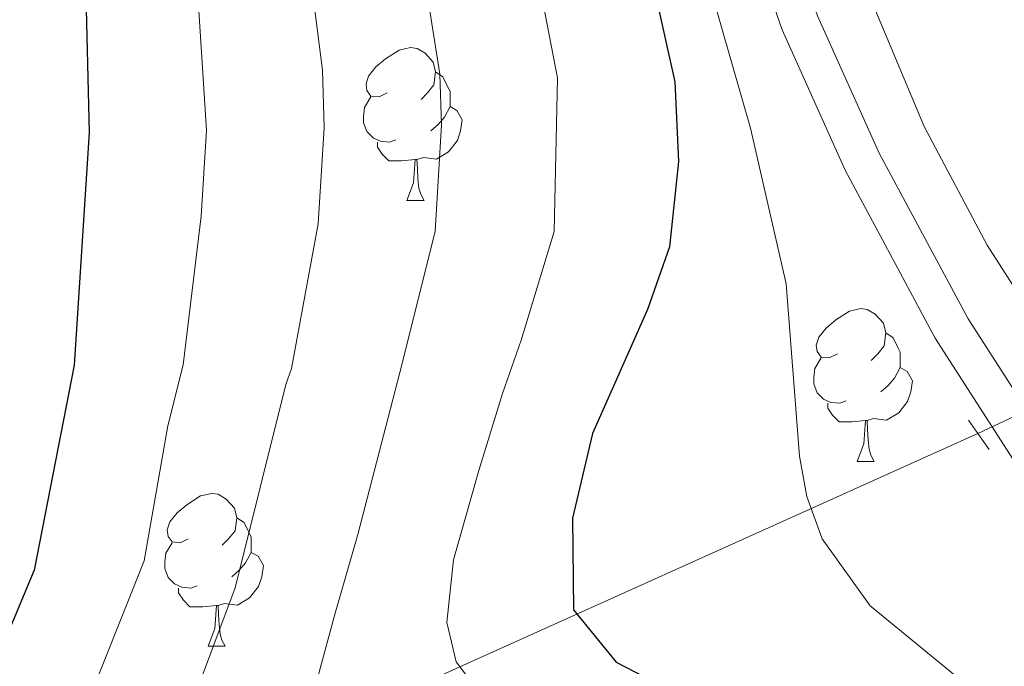
# Model space of a CAD drawing. Extents: x 605789 to 610291, y 784592 to 787632.
# Drawn here: x 607273 to 607338, y 786057 to 786100 of the extents above; entities that cross this region are included whole.
import ezdxf

# ---------------------------------------------------------------- set-up
doc = ezdxf.new("R2010")
doc.units = 0
doc.header["$MEASUREMENT"] = 0
for name, pattern in [('DGN Style 2', [42.47828, 25.486968, -16.991312]), ('DGN Style 3', [59.46959200000001, 42.47828000000001, -16.991312]), ('DGN Style 5', [29.734796000000003, 12.743484, -16.991312])]:
    doc.linetypes.add(name, pattern=pattern)
for name, color, linetype in [('Nivel 11', 7, 'Continuous'), ('Nivel 21', 7, 'Continuous'), ('Nivel 22', 7, 'Continuous'), ('Nivel 36', 7, 'Continuous'), ('Nivel 4', 7, 'Continuous'), ('Nivel 5', 7, 'Continuous'), ('Nivel 51', 7, 'Continuous'), ('Nivel 61', 7, 'Continuous'), ('Nivel 63', 7, 'Continuous')]:
    doc.layers.add(name, color=color, linetype=linetype)

msp = doc.modelspace()

# ---------------------------------------------------------------- linework, layer by layer
at = {"layer": 'Nivel 11', "color": 142, "linetype": 'DGN Style 3', "lineweight": 13}
msp.add_polyline3d([(607336.048, 786072.456, 65.283), (607302.013, 786057.1499999999, 80), (607293.288, 786053.1950000001, 85), (607284.628, 786049.3500000001, 90), (607275.858, 786044.939, 95), (607259.064, 786037.942, 105)], dxfattribs=at)
at = {"layer": 'Nivel 21', "color": 1, "linetype": 'DGN Style 2', "lineweight": 0, "elevation": 68.096, "flags": 128}
for points in [[(607335.422, 786073.3500000001), (607336.048, 786072.456)], [(607336.048, 786072.456), (607336.784, 786071.406)]]:
    msp.add_lwpolyline(points, dxfattribs=at)
at = {"layer": 'Nivel 21', "color": 19, "linetype": 'Continuous', "lineweight": 0}
msp.add_polyline3d([(607308.763, 786163.4099999999, 66.629), (607313.0660000001, 786141.3289999999, 67.206), (607316.2320000001, 786128.6910000001, 67.373), (607320.808, 786113.3640000001, 67.54), (607325.51, 786099.895, 67.677), (607329.567, 786090.8729999999, 68), (607335.4040000001, 786079.9909999999, 68.096), (607340.7590000001, 786071.659, 68.096), (607345.6699999999, 786065.3030000001, 68.096), (607352.4299999999, 786058.1270000001, 68.096), (607361.381, 786050.2380000001, 68.061), (607371.3049999999, 786042.872, 67.813), (607382.531, 786035.7450000001, 67.691), (607393.375, 786029.4890000001, 68.06), (607402.324, 786025.435, 68.417), (607410.1100000001, 786023.1570000001, 68.524), (607434.5120000001, 786017.8670000001, 68.508)], dxfattribs=at)
at = {"layer": 'Nivel 21', "color": 19, "linetype": 'DGN Style 3', "lineweight": 0}
msp.add_polyline3d([(607306.3219999999, 786162.861, 66.629), (607310.625, 786140.7860000001, 67.206), (607313.821, 786128.03, 67.373), (607318.429, 786112.595, 67.54), (607323.185, 786098.9680000001, 67.677), (607327.3219999999, 786089.7679999999, 68), (607333.247, 786078.7220000001, 68.096), (607338.7139999999, 786070.216, 68.096), (607343.767, 786063.6780000001, 68.096), (607350.689, 786056.328, 68.096), (607359.8060000001, 786048.2930000001, 68.061), (607369.888, 786040.811, 67.813), (607381.236, 786033.6059999999, 67.691), (607392.2320000001, 786027.2620000001, 68.06), (607401.453, 786023.0860000001, 68.417), (607409.493, 786020.7320000001, 68.524), (607433.949, 786015.4299999999, 68.508)], dxfattribs=at)
at = {"layer": 'Nivel 22', "color": 142, "linetype": 'DGN Style 5', "lineweight": 0, "extrusion": (0.2836162623017913, 0.134141085441238, 0.9495093390560242), "elevation": 277756.9791963828, "flags": 128}
msp.add_lwpolyline([(450929.974978509, -840404.7856346259), (450929.9749785089, -840409.9141050605)], dxfattribs=at)
at = {"layer": 'Nivel 36', "color": 92, "linetype": 'Continuous', "lineweight": 0, "flags": 128}
for points in [[(607297.233, 786094.8360000001), (607296.703, 786094.571), (607296.173, 786094.6259999999), (607295.908, 786094.996), (607295.8530000001, 786095.4210000001), (607296.013, 786095.9410000001), (607296.493, 786096.5360000001), (607297.128, 786097.0660000001), (607298.0279999999, 786097.6510000001), (607298.773, 786097.811), (607299.1980000001, 786097.756), (607299.7280000001, 786097.4410000001), (607300.2579999999, 786096.8559999999), (607300.4180000001, 786096.216), (607300.308, 786095.3659999999), (607299.8829999999, 786094.8360000001), (607299.463, 786094.4110000001)], [(607300.4180000001, 786096.216), (607300.8929999999, 786095.9010000001), (607301.2080000001, 786095.2609999999), (607301.368, 786094.9410000001), (607301.368, 786094.361), (607301.368, 786093.936), (607300.9979999999, 786093.246), (607300.578, 786092.7660000001), (607300.098, 786092.3459999999)], [(607297.818, 786091.756), (607297.3929999999, 786091.5959999999), (607296.808, 786091.656), (607296.3330000001, 786091.8659999999), (607295.908, 786092.291), (607295.693, 786092.8759999999), (607295.693, 786093.2960000001), (607295.7479999999, 786093.881), (607296.173, 786094.571)], [(607301.368, 786093.936), (607301.8230000001, 786093.686), (607302.1680000001, 786093.071), (607302.058, 786092.3459999999), (607301.848, 786091.706), (607301.263, 786090.966), (607300.4680000001, 786090.486), (607299.618, 786090.591), (607299.1880000001, 786090.4610000001)], [(607299.078, 786090.4610000001), (607298.1880000001, 786090.3759999999), (607297.3430000001, 786090.3759999999), (607296.9180000001, 786090.8060000001), (607296.598, 786091.281), (607296.598, 786091.5959999999)], [(607298.533, 786087.7760000001), (607298.9680000001, 786088.936), (607299.078, 786090.4610000001), (607299.1880000001, 786090.4610000001), (607299.223, 786089.8759999999), (607299.2579999999, 786089.1910000001), (607299.328, 786088.5760000001), (607299.443, 786088.176), (607299.658, 786087.7760000001)], [(607298.533, 786087.7760000001), (607299.658, 786087.7760000001)], [(607326.81, 786077.693), (607326.28, 786077.4280000001), (607325.75, 786077.483), (607325.4850000001, 786077.8530000001), (607325.4299999999, 786078.2779999999), (607325.5900000001, 786078.798), (607326.0700000001, 786079.3929999999), (607326.7050000001, 786079.923), (607327.605, 786080.5079999999), (607328.3500000001, 786080.6680000001), (607328.7749999999, 786080.6130000001), (607329.3049999999, 786080.298), (607329.835, 786079.713), (607329.9950000001, 786079.0730000001), (607329.885, 786078.223), (607329.46, 786077.693), (607329.04, 786077.2679999999)], [(607329.9950000001, 786079.0730000001), (607330.47, 786078.7579999999), (607330.7849999999, 786078.118), (607330.9450000001, 786077.798), (607330.9450000001, 786077.2180000001), (607330.9450000001, 786076.7930000001), (607330.575, 786076.1030000001), (607330.155, 786075.6229999999), (607329.675, 786075.203)], [(607327.395, 786074.6130000001), (607326.97, 786074.453), (607326.385, 786074.513), (607325.9099999999, 786074.723), (607325.4850000001, 786075.148), (607325.27, 786075.733), (607325.27, 786076.1529999999), (607325.325, 786076.7380000001), (607325.75, 786077.4280000001)], [(607330.9450000001, 786076.7930000001), (607331.3999999999, 786076.5430000001), (607331.7450000001, 786075.9280000001), (607331.635, 786075.203), (607331.425, 786074.5630000001), (607330.8400000001, 786073.8230000001), (607330.0449999999, 786073.3430000001), (607329.1950000001, 786073.4480000001), (607328.7649999999, 786073.318)], [(607328.655, 786073.318), (607327.7649999999, 786073.233), (607326.9199999999, 786073.233), (607326.4950000001, 786073.663), (607326.175, 786074.138), (607326.175, 786074.453)], [(607328.1100000001, 786070.6329999999), (607328.5449999999, 786071.7930000001), (607328.655, 786073.318), (607328.7649999999, 786073.318), (607328.8, 786072.733), (607328.835, 786072.048), (607328.905, 786071.433), (607329.02, 786071.033), (607329.2350000001, 786070.6329999999)], [(607328.1100000001, 786070.6329999999), (607329.2350000001, 786070.6329999999)], [(607284.1740000001, 786065.5530000001), (607283.6440000001, 786065.288), (607283.1140000001, 786065.3430000001), (607282.8489999999, 786065.713), (607282.794, 786066.138), (607282.9539999999, 786066.658), (607283.4340000001, 786067.253), (607284.0689999999, 786067.783), (607284.969, 786068.368), (607285.7139999999, 786068.5279999999), (607286.139, 786068.473), (607286.669, 786068.158), (607287.199, 786067.5730000001), (607287.3589999999, 786066.933), (607287.2490000001, 786066.0830000001), (607286.824, 786065.5530000001), (607286.4040000001, 786065.128)], [(607287.3589999999, 786066.933), (607287.834, 786066.618), (607288.149, 786065.9780000001), (607288.3090000001, 786065.658), (607288.3090000001, 786065.078), (607288.3090000001, 786064.6529999999), (607287.939, 786063.963), (607287.5190000001, 786063.483), (607287.0390000001, 786063.0630000001)], [(607284.7590000001, 786062.473), (607284.334, 786062.3130000001), (607283.7490000001, 786062.3729999999), (607283.274, 786062.5830000001), (607282.8489999999, 786063.0079999999), (607282.6340000001, 786063.5930000001), (607282.6340000001, 786064.013), (607282.689, 786064.598), (607283.1140000001, 786065.288)], [(607288.3090000001, 786064.6529999999), (607288.764, 786064.4029999999), (607289.1089999999, 786063.788), (607288.9990000001, 786063.0630000001), (607288.7890000001, 786062.423), (607288.2039999999, 786061.683), (607287.409, 786061.203), (607286.5590000001, 786061.308), (607286.129, 786061.1780000001)], [(607286.0190000001, 786061.1780000001), (607285.129, 786061.0930000001), (607284.284, 786061.0930000001), (607283.8589999999, 786061.523), (607283.5390000001, 786061.9979999999), (607283.5390000001, 786062.3130000001)], [(607285.4739999999, 786058.493), (607285.909, 786059.6529999999), (607286.0190000001, 786061.1780000001), (607286.129, 786061.1780000001), (607286.1640000001, 786060.5930000001), (607286.199, 786059.908), (607286.2690000001, 786059.2930000001), (607286.3840000001, 786058.8929999999), (607286.5989999999, 786058.493)], [(607285.4739999999, 786058.493), (607286.5989999999, 786058.493)]]:
    msp.add_lwpolyline(points, dxfattribs=at)
at = {"layer": 'Nivel 4', "color": 25, "linetype": 'Continuous', "lineweight": 30, "flags": 128}
for points, elevation in [([(607301.6259999999, 786152.48), (607306.128, 786137.8489999999), (607307.408, 786130.1699999999), (607308.8019999999, 786124.105), (607313.838, 786105.889), (607316.1410000001, 786095.557), (607316.379, 786090.338), (607315.7749999999, 786084.727), (607314.3430000001, 786080.605), (607310.7309999999, 786072.467), (607309.4040000001, 786066.899), (607309.4709999999, 786060.8840000001), (607312.2860000001, 786057.4450000001), (607323.223, 786051.7820000001), (607339.5, 786044.558), (607363.1170000001, 786034.3559999999), (607371.1529999999, 786030.088), (607379.3119999999, 786025.1359999999), (607390.3740000001, 786016.6950000001), (607393.4680000001, 786015.1200000001), (607423.1740000001, 786007.257), (607444.193, 786003.44)], 75), ([(607270.587, 786151.0730000001), (607273.6710000001, 786138.692), (607275.6910000001, 786123.4439999999), (607277.2350000001, 786109.3470000001), (607277.6570000001, 786092.23), (607276.669, 786076.9480000001), (607274.0419999999, 786063.4990000001), (607268.4070000001, 786050.017)], 100)]:
    msp.add_lwpolyline(points, dxfattribs=dict(at, elevation=elevation))
at = {"layer": 'Nivel 5', "color": 25, "linetype": 'Continuous', "lineweight": 0, "flags": 128}
for points, elevation in [([(607273.223, 786164.3900000001), (607279.703, 786140.0150000001), (607284.396, 786107.4070000001), (607285.3759999999, 786092.395), (607285.0220000001, 786086.737), (607283.8330000001, 786076.987), (607282.8319999999, 786072.9750000001), (607281.277, 786064.101), (607275.851, 786050.4909999999), (607275.378, 786047.327), (607275.858, 786044.939), (607276.645, 786043.7250000001), (607278.6159999999, 786042.037), (607286.2080000001, 786039.7650000001), (607294.558, 786037.949), (607300.9920000001, 786036.7479999999), (607306.9099999999, 786035.078), (607311.033, 786033.6780000001), (607332.8300000001, 786025.8999999999), (607335.8189999999, 786024.4610000001), (607343.8970000001, 786019.861), (607347.186, 786017.487), (607350.851, 786014.0860000001), (607364.2720000001, 785999.591)], 95), ([(607287.314, 786159.5279999999), (607293.378, 786136.3759999999), (607295.5260000001, 786123.561), (607298.5719999999, 786109.527), (607300.7010000001, 786096.074), (607300.815, 786092.727), (607300.398, 786085.7320000001), (607298.0800000001, 786076.48), (607295.3200000001, 786065.838), (607293.815, 786060.673), (607292.7039999999, 786056.554), (607293.0860000001, 786053.435), (607294.4920000001, 786051.773), (607300.1259999999, 786049.753), (607308.837, 786046.611), (607311.919, 786045.1410000001), (607318.895, 786042.065), (607338.8500000001, 786034.105), (607352.4850000001, 786027.5490000001), (607360.389, 786022.521), (607368.388, 786015.935), (607374.7620000001, 786010.038)], 85), ([(607281.9739999999, 786155.818), (607286.52, 786137.94), (607291.496, 786107.967), (607292.9820000001, 786096.3319999999), (607293.095, 786092.561), (607292.71, 786086.2339999999), (607290.96, 786076.727), (607290.5830000001, 786075.6769999999), (607287.26, 786062.3360000001), (607284.1140000001, 786053.9720000001), (607283.9099999999, 786051.54), (607284.628, 786049.3500000001), (607287.952, 786046.9580000001), (607297.467, 786044.345), (607307.163, 786041.0970000001), (607309.6610000001, 786040.142), (607335.0760000001, 786030.348), (607346.814, 786024.3), (607349.1470000001, 786023.3800000001), (607356.1410000001, 786017.851), (607370.176, 786004.2509999999)], 90), ([(607314.676, 786152.358), (607317.8640000001, 786140.7), (607320.1030000001, 786129.7749999999), (607323.5889999999, 786115.861), (607328.1880000001, 786102.993), (607332.5109999999, 786092.635)], 65), ([(607295.659, 786151.2280000001), (607299.723, 786137.2609999999), (607301.496, 786126.9480000001), (607306.23, 786107.1470000001), (607308.4210000001, 786095.815), (607308.21, 786085.726), (607306.0320000001, 786078.6059999999), (607304.8189999999, 786075.0830000001), (607303.256, 786070.033), (607301.585, 786064.172), (607301.1680000001, 786060.061), (607301.7749999999, 786057.4650000001), (607304.1229999999, 786054.3670000001), (607311.442, 786051.672), (607321.0590000001, 786046.923), (607340.324, 786038.8389999999), (607358.689, 786030.5689999999), (607366.149, 786026.0090000001), (607372.2490000001, 786021.7150000001), (607379.024, 786016.0700000001), (607385.3489999999, 786013.8829999999), (607392.703, 786009.713), (607422.5109999999, 786002.996), (607441.5590000001, 785999.315)], 80), ([(607448.1030000001, 786007.5050000001), (607428.8859999999, 786011.068), (607410.284, 786015.1799999999), (607399.7679999999, 786017.6740000001), (607394.615, 786019.642), (607383.0460000001, 786027.797), (607369.8319999999, 786034.1780000001), (607362.585, 786038.193), (607335.03, 786056.185), (607328.9680000001, 786061.145), (607325.8189999999, 786065.5590000001), (607324.798, 786068.3389999999), (607324.3189999999, 786070.9890000001), (607323.446, 786082.288), (607321.1089999999, 786092.5150000001), (607317.3, 786105.797), (607313.2320000001, 786116.78), (607310.7320000001, 786125.3459999999), (607304.7579999999, 786150.9979999999)], 70), ([(607332.5109999999, 786092.635), (607336.655, 786084.825), (607341.2069999999, 786077.7490000001), (607347.092, 786070.747), (607355.185, 786062.6130000001), (607365.9550000001, 786053.031), (607375.1710000001, 786045.672), (607391.381, 786034.733), (607401.913, 786029.4739999999), (607409.5860000001, 786026.3260000001), (607423.797, 786022.038), (607438.9369999999, 786018.8319999999)], 65)]:
    msp.add_lwpolyline(points, dxfattribs=dict(at, elevation=elevation))
at = {"layer": 'Nivel 61', "color": 19, "linetype": 'Continuous', "lineweight": 0}
msp.add_3dface([(606722.78, 784999.8500000001), (606686.47, 787313.46), (610070.1399999999, 787367.3600000001), (610107.6000000001, 785053.75)], dxfattribs=at)
at = {"layer": 'Nivel 63', "color": 7, "linetype": 'Continuous', "lineweight": 0}
msp.add_3dface([(605836.6910000001, 784591.896), (610291.1200000001, 784662.828), (610243.831, 787632.463), (605789.402, 787561.53)], dxfattribs=at)

# ---------------------------------------------------------------- meshes
at = {"layer": 'Nivel 51', "color": 144, "linetype": 'Continuous', "lineweight": 13}
mesh = msp.add_polyface(dxfattribs=at)
corners = [(607323.122, 786266.4399999997, 59.73000000000109), (607303.74, 786279.094, 59.72999999999981), (607304.1610000001, 786243.0589999999, 59.73000000000142), (607325.6710000001, 786246.956, 59.73000000000117), (607327.2080000001, 786242.148, 59.73000000000032), (607305.094, 786233.0970000001, 59.73000000000015), (607329.315, 786240.6939999997, 59.73000000000071), (607354.5, 786269.906, 58.4700000000003), (607347.6340000001, 786274.473, 58.47200000000056), (607345.075, 786265.102, 58.50899999999956), (607351.138, 786245.908, 58.48799999999908), (607342.4990000001, 786258.111, 58.90899999999985), (607339.6779999998, 786251.719, 59.31099999999956), (607337.145, 786247.291, 59.52100000000063), (607349.568, 786232.121, 58.88900000000106), (607331.935, 786241.152, 59.73000000000079), (607349.3929999997, 786227.1329999999, 59.01000000000054), (607349.7919999999, 786219.629, 59.19100000000049), (607312.6300000001, 786200.2809999997, 59.73000000000076), (607350.604, 786212.354, 59.36700000000061), (607352.9680000001, 786197.5430000001, 59.69500000000023), (607353.679, 786188.523, 59.65199999999908), (607318.014, 786175.149, 59.73000000000006), (607354.3820000002, 786176.1020000002, 59.30799999999878), (607355.0610000002, 786158.619, 59.72900000000008), (607326.916, 786137.8940000001, 59.73000000000022), (607355.837, 786139.436, 59.30800000000013), (607332.435, 786117.706, 59.73000000000033), (607356.3230000001, 786114.5430000003, 59.30799999999955), (607337.1000000001, 786106.132, 59.72999999999981), (607357.324, 786107.1160000002, 59.30799999999954), (607359.0260000003, 786099.8180000002, 59.30799999999851), (607345.9469999999, 786088.0860000001, 59.72999999999909), (607360.9340000001, 786095.1550000003, 59.30799999999829), (607362.162, 786092.9530000002, 59.30799999999847), (607351.2409999999, 786079.6429999999, 59.73000000000098), (607365.163, 786088.8630000004, 59.30799999999938), (607366.9369999999, 786086.9980000004, 59.30799999999942), (607358.0800000001, 786071.3109999998, 59.73000000000118), (607374.6020000002, 786080.9640000002, 59.30799999999876), (607365.5700000001, 786064.55, 59.72999999999978), (607385.2590000001, 786074.6529999999, 59.30799999999944), (607373.74, 786058.8449999997, 59.73000000000051)]
mesh.append_faces([[corners[k] for k in face] for face in [(0, 2, 3), (3, 2, 4), (4, 5, 6), (7, 9, 10), (10, 13, 14), (14, 15, 16), (16, 6, 17), (18, 6, 5), (17, 18, 19), (19, 18, 20), (20, 18, 21), (21, 22, 23), (23, 22, 24), (24, 25, 26), (26, 27, 28), (28, 29, 30), (30, 29, 31), (31, 32, 33), (33, 32, 34), (34, 35, 36), (36, 35, 37), (37, 38, 39), (39, 40, 41)]], dxfattribs={"vtx0": -1, "vtx1": -1, "color": 144})
mesh.append_faces([[corners[k] for k in face] for face in [(17, 6, 18)]], dxfattribs={"vtx0": -1, "vtx1": -1, "vtx2": -1, "color": 144})
mesh.append_faces([[corners[k] for k in face] for face in [(0, 1, 2), (4, 2, 5), (7, 8, 9), (10, 9, 11), (10, 11, 12), (10, 12, 13), (14, 13, 15), (16, 15, 6), (21, 18, 22), (24, 22, 25), (26, 25, 27), (28, 27, 29), (31, 29, 32), (34, 32, 35), (37, 35, 38), (39, 38, 40), (41, 40, 42)]], dxfattribs={"vtx0": -1, "vtx2": -1, "color": 144})

doc.saveas('drawing.dxf')
